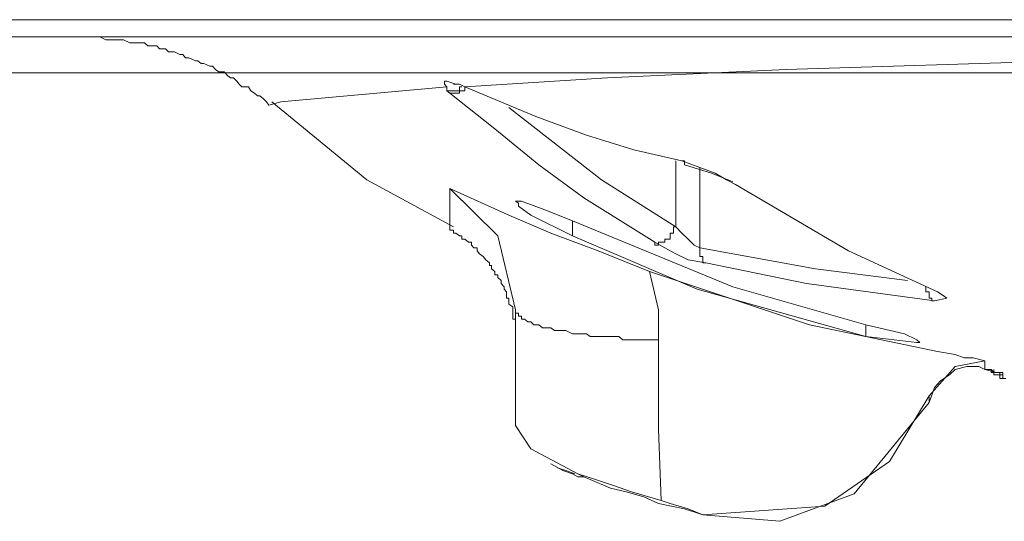
# Model space of a CAD drawing. Units: inches. Extents: x -1369 to 1573, y -617 to 1073.
# Drawn here: x 183 to 209, y 235 to 248 of the extents above; entities that cross this region are included whole.
import ezdxf

# ---------------------------------------------------------------- set-up
doc = ezdxf.new("R2010")
doc.units = ezdxf.units.IN
doc.header["$MEASUREMENT"] = 0
doc.layers.add('图层 1', color=7, linetype='Continuous')

msp = doc.modelspace()

# ---------------------------------------------------------------- linework, layer by layer
at = {"layer": '图层 1', "color": 7, "lineweight": 9}
for points in [[(180.15, 248.029), (197.493, 248.029)], [(197.493, 248.029), (211.071, 248.029)], [(193.751, 247.568), (180.15, 247.568)], [(184.722, 247.568), (184.63, 247.568)], [(184.791, 247.568), (184.722, 247.568)], [(184.964, 247.568), (184.791, 247.568)], [(185.033, 247.568), (184.964, 247.568)], [(185.194, 247.488), (185.033, 247.568)], [(211.014, 247.568), (193.751, 247.568)], [(185.263, 247.488), (185.194, 247.488)], [(185.355, 247.488), (185.263, 247.488)], [(185.517, 247.488), (185.355, 247.488)], [(185.609, 247.488), (185.517, 247.488)], [(185.666, 247.488), (185.609, 247.488)], [(185.839, 247.407), (185.666, 247.488)], [(185.908, 247.407), (185.839, 247.407)], [(185.989, 247.407), (185.908, 247.407)], [(186.161, 247.407), (185.989, 247.407)], [(186.231, 247.407), (186.161, 247.407)], [(186.323, 247.326), (186.231, 247.407)], [(186.484, 247.326), (186.323, 247.326)], [(186.565, 247.326), (186.484, 247.326)], [(186.634, 247.246), (186.565, 247.326)], [(186.795, 247.246), (186.634, 247.246)], [(186.875, 247.165), (186.795, 247.246)], [(186.956, 247.165), (186.875, 247.165)], [(187.037, 247.165), (186.956, 247.165)], [(187.186, 247.096), (187.037, 247.165)], [(187.267, 247.096), (187.186, 247.096)], [(187.336, 247.004), (187.267, 247.096)], [(187.428, 247.004), (187.336, 247.004)], [(187.601, 246.923), (187.428, 247.004)], [(187.67, 246.923), (187.601, 246.923)], [(187.762, 246.854), (187.67, 246.923)], [(187.831, 246.854), (187.762, 246.854)], [(187.993, 246.774), (187.831, 246.854)], [(188.062, 246.774), (187.993, 246.774)], [(188.142, 246.693), (188.062, 246.774)], [(211.014, 246.923), (203.505, 246.693)], [(42.047, 246.601), (577.369, 246.601)], [(188.234, 246.624), (188.142, 246.693)], [(188.373, 246.624), (188.234, 246.624)], [(188.476, 246.52), (188.373, 246.624)], [(188.545, 246.463), (188.476, 246.52)], [(188.626, 246.463), (188.545, 246.463)], [(188.718, 246.371), (188.626, 246.463)], [(198.691, 246.463), (194.856, 246.221)], [(203.505, 246.693), (198.691, 246.463)], [(188.776, 246.29), (188.718, 246.371)], [(188.856, 246.221), (188.776, 246.29)], [(189.029, 246.221), (188.856, 246.221)], [(189.098, 246.117), (189.029, 246.221)], [(194.373, 246.221), (189.904, 245.818)], [(194.303, 246.371), (194.303, 246.371)], [(194.303, 246.29), (194.303, 246.371)], [(194.303, 246.371), (194.373, 246.371)], [(194.373, 246.221), (194.303, 246.29)], [(194.373, 246.371), (194.614, 246.29)], [(194.373, 246.117), (194.373, 246.221)], [(194.373, 246.221), (194.373, 246.221)], [(194.373, 246.221), (194.373, 246.117)], [(194.545, 246.29), (194.545, 246.29)], [(194.545, 246.29), (194.545, 246.29)], [(194.545, 246.29), (194.545, 246.29)], [(194.545, 246.29), (194.545, 246.29)], [(194.545, 246.29), (194.545, 246.29)], [(194.545, 246.29), (194.545, 246.29)], [(194.545, 246.29), (194.707, 246.29)], [(194.614, 246.29), (194.707, 246.29)], [(194.614, 246.29), (194.614, 246.29)], [(194.614, 246.29), (194.614, 246.29)], [(194.614, 246.29), (194.614, 246.29)], [(194.614, 246.29), (194.614, 246.29)], [(194.614, 246.29), (194.614, 246.29)], [(194.614, 246.29), (194.614, 246.29)], [(194.614, 246.29), (194.614, 246.29)], [(194.614, 246.29), (194.614, 246.29)], [(194.614, 246.29), (194.614, 246.29)], [(194.614, 246.29), (194.614, 246.29)], [(194.614, 246.29), (194.614, 246.29)], [(194.614, 246.29), (194.614, 246.29)], [(194.614, 246.29), (194.614, 246.29)], [(194.614, 246.29), (194.614, 246.29)], [(194.614, 246.29), (194.614, 246.29)], [(194.614, 246.29), (194.614, 246.29)], [(194.614, 246.29), (194.614, 246.29)], [(194.614, 246.29), (194.614, 246.29)], [(194.614, 246.29), (194.614, 246.29)], [(194.614, 246.29), (194.614, 246.29)], [(194.614, 246.29), (194.614, 246.29)], [(194.614, 246.29), (194.614, 246.29)], [(194.614, 246.29), (194.614, 246.29)], [(194.614, 246.29), (194.614, 246.29)], [(194.614, 246.29), (194.614, 246.29)], [(194.614, 246.29), (194.614, 246.29)], [(194.614, 246.29), (194.614, 246.29)], [(194.614, 246.29), (194.614, 246.29)], [(194.614, 246.29), (194.614, 246.29)], [(194.614, 246.29), (194.614, 246.29)], [(194.614, 246.29), (194.614, 246.29)], [(194.614, 246.29), (194.614, 246.29)], [(194.614, 246.29), (194.614, 246.29)], [(194.614, 246.29), (194.614, 246.29)], [(194.614, 246.29), (194.614, 246.29)], [(194.614, 246.29), (194.614, 246.29)], [(194.614, 246.29), (194.614, 246.29)], [(194.614, 246.29), (194.614, 246.29)], [(194.614, 246.29), (194.614, 246.29)], [(194.614, 246.29), (194.614, 246.29)], [(194.614, 246.29), (194.614, 246.29)], [(194.614, 246.29), (194.614, 246.29)], [(194.614, 246.29), (194.614, 246.29)], [(194.614, 246.29), (194.614, 246.29)], [(194.614, 246.29), (194.707, 246.29)], [(194.707, 246.29), (194.856, 246.221)], [(194.707, 246.29), (194.707, 246.29)], [(194.707, 246.29), (194.707, 246.29)], [(194.707, 246.29), (194.707, 246.29)], [(194.707, 246.29), (194.707, 246.29)], [(194.707, 246.29), (194.707, 246.29)], [(194.707, 246.221), (194.707, 246.221)], [(194.707, 246.221), (194.707, 246.221)], [(194.707, 246.221), (194.707, 246.221)], [(194.707, 246.221), (194.707, 246.221)], [(194.707, 246.221), (194.707, 246.221)], [(194.707, 246.221), (194.707, 246.221)], [(194.707, 246.117), (194.707, 246.221)], [(194.707, 246.221), (194.776, 246.221)], [(194.776, 246.221), (194.776, 246.221)], [(194.776, 246.221), (194.776, 246.221)], [(194.776, 246.221), (194.776, 246.221)], [(194.776, 246.221), (194.776, 246.221)], [(194.776, 246.221), (194.776, 246.221)], [(194.856, 246.221), (196.768, 245.426)], [(194.856, 246.221), (194.856, 246.221)], [(194.856, 246.221), (194.856, 246.221)], [(194.856, 246.117), (194.856, 246.221)], [(189.19, 246.048), (189.098, 246.117)], [(189.271, 245.979), (189.19, 246.048)], [(189.34, 245.979), (189.271, 245.979)], [(189.432, 245.898), (189.34, 245.979)], [(194.453, 246.048), (194.373, 246.117)], [(194.373, 246.117), (194.373, 246.117)], [(194.373, 246.117), (194.373, 246.117)], [(194.373, 246.117), (194.373, 246.117)], [(194.373, 246.117), (194.453, 246.117)], [(194.453, 246.117), (194.453, 246.117)], [(194.453, 246.117), (194.453, 246.117)], [(194.453, 246.117), (194.453, 246.117)], [(194.453, 246.117), (194.453, 246.117)], [(194.453, 246.117), (194.453, 246.117)], [(194.453, 246.117), (194.453, 246.117)], [(194.453, 246.117), (194.453, 246.117)], [(194.453, 246.117), (194.453, 246.117)], [(194.453, 246.117), (194.453, 246.117)], [(194.453, 246.117), (194.545, 246.117)], [(195.662, 245.092), (194.453, 246.048)], [(194.453, 246.048), (194.453, 246.048)], [(194.453, 246.048), (194.453, 246.048)], [(194.453, 246.048), (194.453, 246.048)], [(194.453, 246.048), (194.453, 246.048)], [(194.453, 246.048), (194.545, 246.048)], [(194.545, 246.117), (194.545, 246.117)], [(194.545, 246.117), (194.545, 246.117)], [(194.545, 246.117), (194.545, 246.117)], [(194.545, 246.117), (194.545, 246.117)], [(194.545, 246.117), (194.545, 246.117)], [(194.545, 246.117), (194.545, 246.117)], [(194.545, 246.117), (194.545, 246.117)], [(194.545, 246.117), (194.545, 246.117)], [(194.545, 246.117), (194.545, 246.117)], [(194.545, 246.117), (194.614, 246.117)], [(194.545, 246.048), (194.545, 246.048)], [(194.545, 246.048), (194.545, 246.048)], [(194.545, 246.048), (194.545, 246.048)], [(194.545, 246.048), (194.545, 246.048)], [(194.545, 246.048), (194.545, 246.048)], [(194.545, 246.048), (194.545, 246.048)], [(194.545, 246.048), (194.545, 246.048)], [(194.545, 246.048), (194.545, 246.048)], [(194.545, 246.048), (194.545, 246.048)], [(194.545, 246.048), (194.614, 246.048)], [(194.614, 246.117), (194.614, 246.117)], [(194.614, 246.117), (194.614, 246.117)], [(194.614, 246.117), (194.614, 246.117)], [(194.614, 246.117), (194.614, 246.117)], [(194.614, 246.117), (194.614, 246.117)], [(194.614, 246.117), (194.614, 246.117)], [(194.614, 246.117), (194.614, 246.117)], [(194.614, 246.117), (194.614, 246.117)], [(194.614, 246.117), (194.707, 246.117)], [(194.614, 246.048), (194.614, 246.048)], [(194.614, 246.048), (194.614, 246.048)], [(194.614, 246.048), (194.614, 246.048)], [(194.614, 246.048), (194.614, 246.048)], [(194.614, 246.048), (194.614, 246.048)], [(194.614, 246.048), (194.614, 246.048)], [(194.614, 246.048), (194.614, 246.048)], [(194.614, 246.048), (194.614, 246.048)], [(194.614, 246.048), (194.614, 246.048)], [(194.614, 246.048), (194.707, 246.048)], [(194.707, 246.117), (194.707, 246.117)], [(194.707, 246.117), (194.707, 246.117)], [(194.707, 246.117), (194.707, 246.117)], [(194.707, 246.117), (194.707, 246.117)], [(194.707, 246.117), (194.707, 246.117)], [(194.707, 246.048), (194.707, 246.117)], [(194.707, 246.117), (194.776, 246.117)], [(194.707, 246.048), (194.707, 246.048)], [(194.707, 246.048), (194.707, 246.048)], [(194.707, 246.048), (194.707, 246.048)], [(194.707, 246.048), (194.707, 246.048)], [(194.776, 246.117), (194.776, 246.117)], [(194.776, 246.117), (194.776, 246.117)], [(194.776, 246.117), (194.776, 246.117)], [(194.776, 246.117), (194.776, 246.117)], [(194.776, 246.117), (194.776, 246.117)], [(194.776, 246.117), (194.776, 246.117)], [(194.776, 246.117), (194.776, 246.117)], [(194.776, 246.117), (194.776, 246.117)], [(194.776, 246.117), (194.856, 246.117)], [(194.856, 246.117), (194.856, 246.117)], [(194.856, 246.117), (194.856, 246.117)], [(194.856, 246.117), (194.856, 246.117)], [(194.856, 246.117), (194.856, 246.117)], [(189.513, 245.818), (189.432, 245.898)], [(189.582, 245.726), (189.513, 245.818)], [(189.904, 245.818), (189.582, 245.726)], [(189.582, 245.726), (189.582, 245.726)], [(189.582, 245.726), (189.582, 245.726)], [(189.582, 245.726), (189.582, 245.726)], [(189.582, 245.726), (189.582, 245.726)], [(189.582, 245.726), (189.582, 245.726)], [(189.582, 245.726), (189.582, 245.726)], [(189.662, 245.818), (192.219, 243.722)], [(196.042, 245.668), (198.53, 243.722)], [(196.768, 245.426), (198.127, 244.919)], [(196.849, 244.125), (195.662, 245.092)], [(198.127, 244.919), (199.405, 244.528)], [(199.405, 244.528), (200.695, 244.228)], [(198.058, 243.238), (196.849, 244.125)], [(200.534, 242.455), (200.534, 244.228)], [(200.695, 244.228), (201.179, 244.056)], [(200.695, 244.228), (200.695, 244.228)], [(200.695, 244.228), (200.695, 244.228)], [(200.695, 244.228), (200.695, 244.228)], [(200.695, 244.228), (200.695, 244.228)], [(200.695, 244.228), (200.695, 244.228)], [(200.695, 244.228), (200.695, 244.228)], [(200.695, 244.228), (200.695, 244.228)], [(200.695, 244.228), (200.695, 244.228)], [(200.695, 244.228), (200.695, 244.228)], [(200.695, 244.228), (200.695, 244.228)], [(200.695, 244.228), (200.695, 244.228)], [(200.695, 244.228), (200.695, 244.228)], [(200.695, 244.228), (200.695, 244.228)], [(200.695, 244.228), (200.695, 244.228)], [(200.695, 244.228), (200.695, 244.228)], [(200.695, 244.228), (200.695, 244.228)], [(200.695, 244.228), (200.695, 244.228)], [(200.695, 244.228), (200.695, 244.228)], [(200.695, 244.228), (200.695, 244.228)], [(200.695, 244.228), (200.764, 244.228)], [(200.764, 244.228), (200.764, 244.228)], [(200.764, 244.228), (200.764, 244.228)], [(200.764, 244.228), (200.764, 244.228)], [(200.764, 244.228), (200.764, 244.125)], [(200.764, 244.125), (201.49, 243.895)], [(200.764, 244.125), (200.764, 244.125)], [(200.764, 244.125), (200.764, 244.125)], [(200.764, 244.125), (200.764, 244.125)], [(200.764, 244.125), (200.764, 244.125)], [(200.764, 244.125), (200.764, 244.125)], [(200.764, 244.125), (200.764, 244.125)], [(200.764, 244.125), (200.764, 244.125)], [(200.764, 244.125), (200.764, 244.125)], [(200.764, 244.125), (200.764, 244.125)], [(200.764, 244.125), (200.764, 244.125)], [(200.764, 244.125), (200.764, 244.125)], [(200.764, 244.125), (200.764, 244.125)], [(200.764, 244.125), (200.764, 244.125)], [(200.764, 244.125), (200.764, 244.125)], [(200.764, 244.125), (200.764, 244.125)], [(200.764, 244.125), (200.764, 244.125)], [(200.764, 244.125), (200.764, 244.125)], [(200.764, 244.125), (200.764, 244.125)], [(200.764, 244.125), (200.764, 244.125)], [(200.764, 244.125), (200.764, 244.125)], [(200.764, 244.125), (200.764, 244.125)], [(200.764, 244.125), (200.764, 244.125)], [(200.764, 244.125), (200.764, 244.125)], [(200.764, 244.125), (200.764, 244.125)], [(200.764, 244.125), (200.764, 244.125)], [(200.764, 244.125), (200.764, 244.125)], [(201.179, 244.056), (201.593, 243.895)], [(201.179, 244.056), (201.179, 241.891)], [(201.49, 243.895), (202.065, 243.664)], [(201.593, 243.895), (201.893, 243.722)], [(192.219, 243.722), (194.545, 242.455)], [(198.53, 243.722), (200.534, 242.455)], [(201.893, 243.722), (202.134, 243.595)], [(202.134, 243.595), (205.175, 241.81)], [(195.743, 242.213), (194.453, 243.491)], [(194.453, 242.685), (194.453, 243.491)], [(194.453, 243.491), (196.042, 242.766)], [(196.215, 243.146), (196.215, 243.146)], [(196.296, 243.088), (196.215, 243.146)], [(196.215, 243.146), (196.296, 243.146)], [(196.296, 243.146), (196.376, 243.146)], [(196.296, 243.008), (196.296, 243.088)], [(196.63, 242.766), (196.296, 243.008)], [(196.376, 243.146), (197.01, 242.916)], [(199.969, 242.04), (198.058, 243.238)], [(196.042, 242.766), (197.171, 242.282)], [(197.747, 242.213), (196.63, 242.766)], [(197.01, 242.916), (197.747, 242.616)], [(194.453, 242.513), (194.453, 242.685)], [(194.453, 242.455), (194.453, 242.513)], [(197.747, 242.616), (202.065, 240.843)], [(197.747, 242.213), (197.747, 242.616)], [(194.453, 242.363), (194.453, 242.455)], [(194.545, 242.363), (194.453, 242.363)], [(194.545, 242.282), (194.545, 242.363)], [(194.614, 242.282), (194.545, 242.282)], [(194.707, 242.213), (194.614, 242.282)], [(194.776, 242.213), (194.707, 242.213)], [(194.776, 242.121), (194.776, 242.213)], [(196.215, 240.221), (195.743, 242.213)], [(197.171, 242.282), (198.438, 241.81)], [(201.11, 240.774), (197.747, 242.213)], [(200.384, 242.213), (200.384, 242.282)], [(200.384, 242.282), (200.465, 242.282)], [(200.384, 242.213), (200.384, 242.213)], [(200.384, 242.213), (200.384, 242.213)], [(200.384, 242.213), (200.384, 242.213)], [(200.384, 242.213), (200.384, 242.213)], [(200.384, 242.213), (200.384, 242.213)], [(200.384, 242.121), (200.384, 242.213)], [(200.465, 242.455), (200.465, 242.455)], [(200.465, 242.363), (200.465, 242.455)], [(200.465, 242.455), (200.534, 242.455)], [(200.465, 242.363), (200.465, 242.363)], [(200.465, 242.363), (200.465, 242.363)], [(200.465, 242.363), (200.465, 242.363)], [(200.465, 242.363), (200.465, 242.363)], [(200.465, 242.282), (200.465, 242.363)], [(200.465, 242.282), (200.465, 242.282)], [(200.465, 242.282), (200.465, 242.282)], [(200.465, 242.282), (200.465, 242.282)], [(200.534, 242.455), (200.695, 242.282)], [(200.534, 242.455), (200.534, 242.455)], [(200.695, 242.282), (200.868, 242.121)], [(194.856, 242.121), (194.776, 242.121)], [(194.948, 242.04), (194.856, 242.121)], [(195.029, 242.04), (194.948, 242.04)], [(195.029, 241.96), (195.029, 242.04)], [(195.098, 241.891), (195.029, 241.96)], [(200.234, 241.891), (199.969, 242.04)], [(199.969, 242.04), (199.969, 242.04)], [(199.969, 242.04), (199.969, 242.04)], [(199.969, 242.04), (199.969, 241.96)], [(199.969, 241.96), (199.969, 241.96)], [(199.969, 241.96), (199.969, 241.96)], [(199.969, 241.96), (200.062, 241.96)], [(200.062, 242.04), (200.062, 242.04)], [(200.062, 242.04), (200.062, 242.04)], [(200.062, 241.96), (200.062, 242.04)], [(200.062, 242.04), (200.142, 242.04)], [(200.062, 241.96), (200.062, 241.96)], [(200.062, 241.96), (200.062, 241.96)], [(200.142, 242.04), (200.142, 242.04)], [(200.142, 242.04), (200.142, 242.04)], [(200.142, 242.04), (200.142, 242.04)], [(200.142, 242.04), (200.142, 242.04)], [(200.142, 242.04), (200.142, 242.04)], [(200.142, 242.04), (200.234, 242.04)], [(200.234, 242.04), (200.234, 242.121)], [(200.234, 242.121), (200.303, 242.121)], [(200.234, 242.04), (200.234, 242.04)], [(200.234, 242.04), (200.234, 242.04)], [(200.234, 242.04), (200.234, 242.04)], [(200.234, 242.04), (200.234, 242.04)], [(200.303, 242.121), (200.303, 242.121)], [(200.303, 242.121), (200.303, 242.121)], [(200.303, 242.121), (200.303, 242.121)], [(200.303, 242.121), (200.303, 242.121)], [(200.303, 242.121), (200.303, 242.121)], [(200.303, 242.121), (200.384, 242.121)], [(200.868, 242.121), (201.029, 241.96)], [(201.029, 241.96), (201.179, 241.891)], [(195.19, 241.891), (195.098, 241.891)], [(195.19, 241.81), (195.19, 241.891)], [(195.248, 241.729), (195.19, 241.81)], [(195.248, 241.729), (195.248, 241.729)], [(195.351, 241.66), (195.248, 241.729)], [(198.438, 241.81), (199.82, 241.257)], [(200.534, 241.729), (200.234, 241.891)], [(200.868, 241.568), (200.534, 241.729)], [(201.179, 241.891), (204.288, 241.326)], [(201.179, 241.891), (201.179, 241.891)], [(201.179, 241.891), (201.179, 241.891)], [(201.179, 241.891), (201.179, 241.891)], [(201.179, 241.891), (201.179, 241.891)], [(201.179, 241.891), (201.179, 241.81)], [(201.179, 241.81), (201.179, 241.81)], [(201.179, 241.81), (201.179, 241.81)], [(201.179, 241.81), (201.179, 241.81)], [(201.179, 241.81), (201.179, 241.81)], [(201.179, 241.81), (201.179, 241.81)], [(201.179, 241.81), (201.179, 241.81)], [(201.179, 241.81), (201.179, 241.729)], [(201.179, 241.729), (201.179, 241.729)], [(201.179, 241.729), (201.179, 241.729)], [(201.179, 241.729), (201.179, 241.729)], [(201.179, 241.729), (201.179, 241.729)], [(201.179, 241.729), (201.179, 241.729)], [(201.179, 241.729), (201.179, 241.729)], [(201.179, 241.729), (201.179, 241.66)], [(205.175, 241.81), (207.57, 240.705)], [(195.421, 241.568), (195.351, 241.66)], [(195.421, 241.568), (195.421, 241.568)], [(195.513, 241.488), (195.421, 241.568)], [(195.513, 241.419), (195.513, 241.488)], [(195.57, 241.419), (195.513, 241.419)], [(195.57, 241.326), (195.57, 241.419)], [(201.34, 241.488), (200.868, 241.568)], [(201.179, 241.66), (201.179, 241.66)], [(201.179, 241.66), (201.179, 241.66)], [(201.179, 241.66), (201.179, 241.66)], [(201.179, 241.66), (201.179, 241.66)], [(201.179, 241.66), (201.179, 241.66)], [(201.179, 241.66), (201.259, 241.66)], [(201.259, 241.66), (201.259, 241.66)], [(201.259, 241.66), (201.259, 241.568)], [(201.259, 241.568), (201.259, 241.568)], [(201.259, 241.568), (201.259, 241.568)], [(201.259, 241.568), (201.259, 241.568)], [(201.259, 241.568), (201.259, 241.568)], [(201.259, 241.568), (201.259, 241.568)], [(201.259, 241.568), (201.259, 241.568)], [(201.259, 241.568), (201.259, 241.568)], [(201.259, 241.568), (201.259, 241.568)], [(201.259, 241.568), (201.259, 241.568)], [(201.259, 241.568), (201.259, 241.488)], [(201.259, 241.488), (201.259, 241.488)], [(201.259, 241.488), (201.259, 241.488)], [(201.259, 241.488), (201.259, 241.488)], [(201.259, 241.488), (201.259, 241.488)], [(201.259, 241.488), (201.34, 241.488)], [(204.046, 240.935), (201.34, 241.488)], [(201.34, 241.488), (201.34, 241.488)], [(201.34, 241.488), (201.34, 241.488)], [(201.34, 241.488), (201.34, 241.488)], [(201.34, 241.488), (201.34, 241.488)], [(201.34, 241.488), (201.34, 241.488)], [(201.34, 241.488), (201.34, 241.488)], [(201.34, 241.488), (201.34, 241.488)], [(201.34, 241.488), (201.34, 241.488)], [(195.662, 241.257), (195.57, 241.326)], [(195.662, 241.165), (195.662, 241.257)], [(195.743, 241.165), (195.662, 241.165)], [(195.743, 241.096), (195.743, 241.165)], [(199.82, 241.257), (200.062, 240.221)], [(199.82, 241.257), (204.127, 239.818)], [(204.288, 241.326), (206.764, 241.015)], [(195.835, 241.015), (195.743, 241.096)], [(195.835, 240.935), (195.835, 241.015)], [(195.916, 240.843), (195.835, 240.935)], [(207.49, 240.463), (204.046, 240.935)], [(195.916, 240.843), (195.916, 240.843)], [(195.916, 240.774), (195.916, 240.843)], [(195.973, 240.705), (195.916, 240.774)], [(195.973, 240.612), (195.973, 240.705)], [(195.973, 240.532), (195.973, 240.612)], [(205.647, 239.507), (201.11, 240.774)], [(202.065, 240.843), (205.647, 239.818)], [(207.259, 240.843), (207.259, 240.774)], [(207.259, 240.774), (207.259, 240.774)], [(207.259, 240.774), (207.259, 240.774)], [(207.259, 240.774), (207.259, 240.774)], [(207.259, 240.774), (207.259, 240.774)], [(207.259, 240.774), (207.259, 240.774)], [(207.259, 240.774), (207.259, 240.774)], [(207.259, 240.774), (207.259, 240.774)], [(207.259, 240.774), (207.259, 240.705)], [(207.259, 240.705), (207.259, 240.705)], [(207.259, 240.705), (207.259, 240.705)], [(207.259, 240.705), (207.259, 240.705)], [(207.259, 240.705), (207.259, 240.705)], [(207.259, 240.705), (207.259, 240.705)], [(207.259, 240.705), (207.259, 240.705)], [(207.259, 240.705), (207.259, 240.705)], [(207.259, 240.705), (207.351, 240.705)], [(207.351, 240.705), (207.351, 240.705)], [(207.351, 240.705), (207.351, 240.612)], [(207.351, 240.612), (207.351, 240.612)], [(207.351, 240.612), (207.351, 240.612)], [(207.351, 240.612), (207.351, 240.612)], [(207.351, 240.612), (207.351, 240.612)], [(207.351, 240.612), (207.351, 240.612)], [(207.351, 240.612), (207.351, 240.612)], [(207.351, 240.612), (207.351, 240.612)], [(207.351, 240.612), (207.351, 240.612)], [(207.351, 240.612), (207.351, 240.612)], [(207.351, 240.612), (207.351, 240.612)], [(207.351, 240.612), (207.351, 240.532)], [(207.57, 240.705), (207.731, 240.612)], [(207.731, 240.612), (207.824, 240.532)], [(196.042, 240.532), (195.973, 240.532)], [(196.042, 240.463), (196.042, 240.532)], [(196.042, 240.371), (196.042, 240.463)], [(196.146, 240.301), (196.042, 240.371)], [(207.351, 240.532), (207.351, 240.532)], [(207.351, 240.532), (207.351, 240.532)], [(207.351, 240.532), (207.351, 240.532)], [(207.351, 240.532), (207.351, 240.532)], [(207.351, 240.532), (207.351, 240.532)], [(207.351, 240.532), (207.42, 240.532)], [(207.42, 240.532), (207.42, 240.532)], [(207.42, 240.532), (207.42, 240.532)], [(207.42, 240.532), (207.42, 240.532)], [(207.42, 240.532), (207.42, 240.532)], [(207.42, 240.532), (207.42, 240.532)], [(207.42, 240.532), (207.42, 240.532)], [(207.42, 240.532), (207.42, 240.532)], [(207.42, 240.532), (207.42, 240.532)], [(207.42, 240.532), (207.42, 240.532)], [(207.42, 240.532), (207.42, 240.463)], [(207.42, 240.463), (207.42, 240.463)], [(207.42, 240.463), (207.42, 240.463)], [(207.42, 240.463), (207.42, 240.463)], [(207.42, 240.463), (207.49, 240.463)], [(207.824, 240.532), (207.49, 240.463)], [(207.824, 240.532), (207.824, 240.532)], [(207.824, 240.532), (207.824, 240.532)], [(196.146, 240.221), (196.146, 240.301)], [(196.146, 240.129), (196.146, 240.221)], [(196.146, 240.048), (196.146, 240.129)], [(196.215, 238.85), (196.215, 240.221)], [(196.215, 240.221), (196.215, 240.221)], [(196.215, 240.221), (196.215, 240.129)], [(196.215, 240.129), (196.296, 240.129)], [(196.296, 240.129), (196.296, 240.129)], [(196.296, 240.129), (196.296, 240.129)], [(196.296, 240.129), (196.296, 240.048)], [(200.062, 240.221), (200.062, 239.415)], [(196.146, 239.967), (196.146, 240.048)], [(196.215, 239.967), (196.146, 239.967)], [(196.215, 239.898), (196.215, 239.967)], [(196.215, 239.818), (196.215, 239.898)], [(196.215, 239.737), (196.215, 239.818)], [(196.296, 240.048), (196.296, 240.048)], [(196.296, 240.048), (196.376, 240.048)], [(196.376, 240.048), (196.376, 239.967)], [(196.376, 239.967), (196.457, 239.967)], [(196.457, 239.967), (196.457, 239.967)], [(196.457, 239.967), (196.549, 239.898)], [(196.549, 239.898), (196.549, 239.898)], [(196.549, 239.898), (196.63, 239.898)], [(196.63, 239.898), (196.63, 239.898)], [(196.63, 239.898), (196.71, 239.818)], [(196.71, 239.818), (196.768, 239.818)], [(196.768, 239.818), (196.849, 239.818)], [(196.849, 239.818), (196.849, 239.818)], [(196.849, 239.818), (196.941, 239.737)], [(204.127, 239.818), (207.57, 239.104)], [(205.647, 239.818), (206.683, 239.576)], [(205.647, 239.507), (205.647, 239.818)], [(196.215, 239.668), (196.215, 239.737)], [(196.215, 239.576), (196.215, 239.668)], [(196.215, 239.507), (196.215, 239.576)], [(196.941, 239.737), (197.01, 239.737)], [(197.01, 239.737), (197.102, 239.737)], [(197.102, 239.737), (197.171, 239.737)], [(197.171, 239.737), (197.263, 239.668)], [(197.263, 239.668), (197.344, 239.668)], [(197.344, 239.668), (197.424, 239.668)], [(197.424, 239.668), (197.493, 239.668)], [(197.493, 239.668), (197.574, 239.668)], [(197.574, 239.668), (197.747, 239.576)], [(197.747, 239.576), (197.816, 239.576)], [(197.816, 239.576), (197.897, 239.576)], [(197.897, 239.576), (197.977, 239.576)], [(197.977, 239.576), (198.127, 239.576)], [(198.127, 239.576), (198.23, 239.507)], [(206.683, 239.576), (207.017, 239.415)], [(196.215, 239.415), (196.215, 239.507)], [(198.23, 239.507), (198.3, 239.507)], [(198.3, 239.507), (198.438, 239.507)], [(198.438, 239.507), (198.53, 239.507)], [(198.53, 239.507), (198.611, 239.507)], [(198.611, 239.507), (198.772, 239.507)], [(198.772, 239.507), (198.852, 239.507)], [(198.852, 239.507), (199.002, 239.507)], [(199.002, 239.507), (199.106, 239.415)], [(199.106, 239.415), (199.267, 239.415)], [(199.267, 239.415), (199.336, 239.415)], [(199.336, 239.415), (199.509, 239.415)], [(199.509, 239.415), (199.578, 239.415)], [(199.578, 239.415), (199.739, 239.415)], [(199.739, 239.415), (199.82, 239.415)], [(199.82, 239.415), (199.969, 239.415)], [(199.969, 239.415), (200.062, 239.415)], [(200.062, 239.415), (200.062, 237.008)], [(207.017, 239.346), (205.647, 239.507)], [(207.017, 239.415), (207.098, 239.346)], [(207.098, 239.346), (207.017, 239.346)], [(207.098, 239.346), (207.098, 239.346)], [(207.098, 239.346), (207.098, 239.346)], [(207.57, 239.104), (208.054, 239.023)], [(208.054, 239.023), (208.296, 238.931)], [(196.215, 237.111), (196.215, 238.85)], [(208.054, 238.701), (208.848, 238.85)], [(208.296, 238.931), (208.538, 238.931)], [(208.538, 238.931), (208.848, 238.85)], [(208.848, 238.85), (208.848, 238.781)], [(208.848, 238.781), (208.848, 238.62)], [(207.351, 237.906), (208.054, 238.701)], [(207.893, 238.47), (208.054, 238.62)], [(208.054, 238.62), (208.365, 238.701)], [(208.365, 238.701), (208.538, 238.701)], [(208.538, 238.701), (208.687, 238.701)], [(208.687, 238.701), (208.848, 238.62)], [(208.848, 238.62), (209.021, 238.62)], [(208.848, 238.62), (209.159, 238.539)], [(208.918, 238.62), (208.918, 238.62)], [(208.918, 238.62), (209.021, 238.62)], [(209.021, 238.62), (209.021, 238.539), (209.09, 238.539), (209.09, 238.47), (209.159, 238.47), (209.252, 238.47), (209.252, 238.378), (209.332, 238.378)], [(209.021, 238.62), (209.09, 238.539)], [(209.021, 238.62), (209.021, 238.62)], [(209.021, 238.62), (209.021, 238.62)], [(209.021, 238.62), (209.021, 238.62)], [(209.021, 238.62), (209.021, 238.62)], [(209.021, 238.62), (209.021, 238.539)], [(209.021, 238.539), (209.021, 238.539)], [(209.021, 238.539), (209.021, 238.539)], [(209.021, 238.539), (209.021, 238.539)], [(209.021, 238.539), (209.021, 238.539)], [(209.021, 238.539), (209.021, 238.539)], [(209.021, 238.539), (209.021, 238.539)], [(209.021, 238.539), (209.021, 238.539)], [(209.021, 238.539), (209.021, 238.539)], [(209.021, 238.539), (209.09, 238.539)], [(209.09, 238.62), (209.09, 238.62)], [(209.09, 238.62), (209.09, 238.539)], [(209.09, 238.539), (209.09, 238.539)], [(209.09, 238.539), (209.09, 238.539)], [(209.09, 238.539), (209.09, 238.539)], [(209.09, 238.539), (209.09, 238.539)], [(209.09, 238.539), (209.09, 238.539)], [(209.09, 238.539), (209.09, 238.539)], [(209.09, 238.539), (209.09, 238.539)], [(209.09, 238.539), (209.09, 238.539)], [(209.09, 238.539), (209.09, 238.539)], [(209.09, 238.539), (209.09, 238.539)], [(209.09, 238.539), (209.09, 238.539)], [(209.09, 238.539), (209.09, 238.539)], [(209.09, 238.539), (209.09, 238.539)], [(209.09, 238.539), (209.09, 238.539)], [(209.09, 238.539), (209.09, 238.539)], [(209.09, 238.539), (209.09, 238.539)], [(209.09, 238.539), (209.09, 238.539)], [(209.09, 238.539), (209.09, 238.539)], [(209.09, 238.539), (209.09, 238.539)], [(209.09, 238.539), (209.09, 238.539)], [(209.09, 238.539), (209.09, 238.47)], [(209.09, 238.539), (209.159, 238.539)], [(209.159, 238.539), (209.252, 238.539)], [(209.159, 238.539), (209.159, 238.539)], [(209.159, 238.539), (209.159, 238.539)], [(209.159, 238.539), (209.159, 238.539)], [(209.159, 238.539), (209.159, 238.539)], [(209.159, 238.539), (209.159, 238.539)], [(209.159, 238.539), (209.159, 238.539)], [(209.159, 238.539), (209.159, 238.539)], [(209.159, 238.539), (209.159, 238.539)], [(209.159, 238.539), (209.159, 238.539)], [(209.159, 238.539), (209.159, 238.539)], [(209.159, 238.539), (209.159, 238.539)], [(209.159, 238.539), (209.159, 238.539)], [(209.159, 238.539), (209.159, 238.539)], [(209.159, 238.539), (209.159, 238.539)], [(209.159, 238.539), (209.159, 238.539)], [(209.159, 238.539), (209.159, 238.539)], [(209.159, 238.539), (209.159, 238.539)], [(209.159, 238.539), (209.252, 238.539)], [(209.252, 238.539), (209.332, 238.539)], [(209.252, 238.539), (209.252, 238.539)], [(209.252, 238.539), (209.252, 238.539)], [(209.252, 238.539), (209.252, 238.539)], [(209.252, 238.539), (209.252, 238.539)], [(209.252, 238.539), (209.252, 238.539)], [(209.252, 238.539), (209.252, 238.539)], [(209.252, 238.539), (209.252, 238.539)], [(209.252, 238.539), (209.252, 238.539)], [(209.252, 238.539), (209.252, 238.539)], [(209.252, 238.539), (209.252, 238.539)], [(209.252, 238.539), (209.252, 238.539)], [(209.252, 238.539), (209.252, 238.539)], [(209.252, 238.539), (209.252, 238.47)], [(209.332, 238.539), (209.332, 238.47)], [(207.49, 238.136), (207.651, 238.309)], [(207.651, 238.309), (207.893, 238.47)], [(209.09, 238.47), (209.09, 238.47)], [(209.09, 238.47), (209.09, 238.47)], [(209.09, 238.47), (209.09, 238.47)], [(209.09, 238.47), (209.09, 238.47)], [(209.09, 238.47), (209.09, 238.47)], [(209.09, 238.47), (209.09, 238.47)], [(209.09, 238.47), (209.159, 238.47)], [(209.159, 238.47), (209.159, 238.47)], [(209.159, 238.47), (209.159, 238.47)], [(209.159, 238.47), (209.159, 238.47)], [(209.159, 238.47), (209.159, 238.47)], [(209.159, 238.47), (209.159, 238.47)], [(209.159, 238.47), (209.159, 238.47)], [(209.159, 238.47), (209.159, 238.47)], [(209.159, 238.47), (209.159, 238.47)], [(209.159, 238.47), (209.159, 238.47)], [(209.159, 238.47), (209.252, 238.47)], [(209.252, 238.47), (209.252, 238.47)], [(209.252, 238.47), (209.252, 238.47)], [(209.252, 238.47), (209.252, 238.47)], [(209.252, 238.47), (209.252, 238.47)], [(209.252, 238.47), (209.252, 238.47)], [(209.252, 238.47), (209.252, 238.47)], [(209.252, 238.47), (209.252, 238.47)], [(209.252, 238.47), (209.252, 238.47)], [(209.252, 238.47), (209.252, 238.378)], [(209.252, 238.47), (209.332, 238.47)], [(209.252, 238.378), (209.252, 238.378)], [(209.252, 238.378), (209.252, 238.378)], [(209.252, 238.378), (209.332, 238.378)], [(209.332, 238.47), (209.332, 238.47)], [(209.332, 238.47), (209.332, 238.378)], [(209.332, 238.47), (209.332, 238.47)], [(209.332, 238.47), (209.332, 238.47)], [(209.332, 238.47), (209.332, 238.47)], [(209.332, 238.378), (209.413, 238.378)], [(209.332, 238.378), (209.332, 238.378)], [(209.332, 238.378), (209.332, 238.378)], [(209.332, 238.378), (209.332, 238.378)], [(207.351, 237.733), (207.49, 238.136)], [(205.336, 235.269), (207.351, 237.733)], [(207.351, 237.906), (206.28, 236.144)], [(207.351, 237.906), (207.351, 237.906)], [(207.351, 237.733), (207.351, 237.906)], [(196.63, 236.478), (196.215, 237.111)], [(200.062, 237.008), (200.142, 235.096)], [(197.897, 235.81), (196.63, 236.478)], [(206.28, 236.144), (204.541, 234.935)], [(197.171, 236.075), (197.493, 235.902)], [(197.574, 235.902), (197.344, 235.971)], [(197.493, 235.902), (197.747, 235.81)], [(197.816, 235.81), (197.574, 235.902)], [(197.747, 235.81), (197.897, 235.729)], [(197.897, 235.81), (198.058, 235.729)], [(198.369, 235.66), (197.897, 235.81)], [(197.897, 235.729), (198.058, 235.729)], [(198.058, 235.729), (198.23, 235.66)], [(198.058, 235.729), (198.23, 235.66)], [(198.23, 235.66), (198.772, 235.419)], [(198.852, 235.499), (198.369, 235.66)], [(198.772, 235.419), (199.198, 235.326)], [(199.336, 235.326), (198.852, 235.499)], [(199.198, 235.326), (199.67, 235.188)], [(200.142, 235.096), (199.336, 235.326)], [(199.67, 235.188), (200.062, 235.015)], [(200.384, 235.015), (200.142, 235.096)], [(203.332, 234.532), (205.336, 235.269)], [(200.062, 235.015), (200.764, 234.866)], [(200.626, 234.935), (200.384, 235.015)], [(200.868, 234.866), (200.626, 234.935)], [(200.764, 234.866), (201.259, 234.705)], [(201.259, 234.705), (200.868, 234.866)], [(204.541, 234.935), (201.259, 234.705)], [(201.259, 234.705), (201.259, 234.705)], [(201.259, 234.705), (201.259, 234.705)], [(201.259, 234.705), (203.332, 234.532)]]:
    msp.add_lwpolyline(points, dxfattribs=at)

doc.saveas('drawing.dxf')
